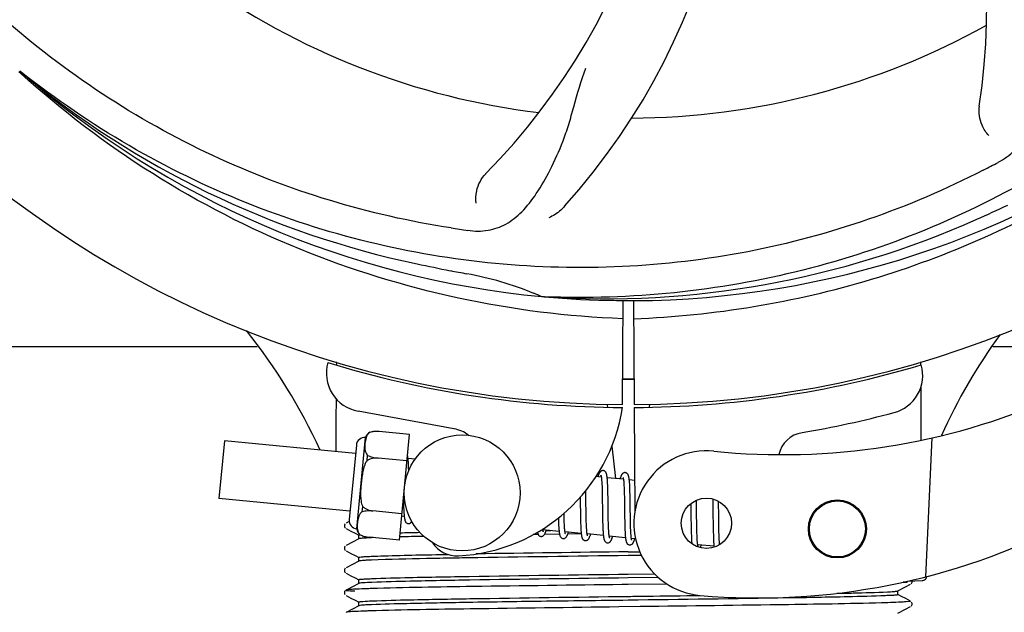
# Model space of a CAD drawing. Units: millimetres. Extents: x 18687 to 23553, y 1675 to 8407.
# Drawn here: x 21106 to 21208, y 3920 to 3981 of the extents above; entities that cross this region are included whole.
import ezdxf

# ---------------------------------------------------------------- set-up
doc = ezdxf.new("R2010")
doc.units = ezdxf.units.MM
doc.layers.add('COTAS', color=7, linetype='Continuous')
doc.styles.add('ARIAL', font='arial.ttf')
doc.dimstyles.new('Diseño_PlanosFabricacion', dxfattribs={"dimtxt": 40, "dimasz": 45, "dimexe": 10, "dimexo": 10, "dimgap": 10, "dimtad": 1, "dimtih": 1, "dimtoh": 1, "dimdec": 0, "dimzin": 1, "dimdsep": 46, "dimtxsty": 'ARIAL', "dimcen": 15, "dimadec": 0, "dimazin": 0, "dimtp": 0.05, "dimtm": 0.05, "dimtfac": 1, "dimtdec": 0, "dimtofl": 0, "dimtmove": 0, "dimatfit": 3, "dimfxl": 0, "dimtolj": 1, "dimarcsym": 0})

# ---------------------------------------------------------------- blocks, each defined once
blk = doc.blocks.new('*D4')
at = {"layer": 'COTAS', "color": 0, "lineweight": -2}
for p, q in [((21070.78, 4712.67), (22176.23, 4712.67)), ((22166.23, 4667.67), (22166.23, 4306.97)), ((22166.23, 3912.97), (22166.23, 4246.13)), ((19373.23, 3867.97), (22176.23, 3867.97))]:
    blk.add_line(p, q, dxfattribs=at)
at = {"layer": 'COTAS', "color": 0}
for points in [[(22158.73, 4667.67), (22173.73, 4667.67), (22166.23, 4712.67)], [(22158.73, 3912.97), (22173.73, 3912.97), (22166.23, 3867.97)]]:
    blk.add_solid(points, dxfattribs=at)
at = {"layer": 'Defpoints', "color": 0}
for p in [(21060.78, 4712.67), (19363.23, 3867.97), (22166.23, 3867.97)]:
    blk.add_point(p, dxfattribs=at)
at = {"layer": 'COTAS', "color": 0, "insert": (22166.23, 4276.55), "char_height": 40, "attachment_point": 5, "style": 'ARIAL'}
blk.add_mtext('\\A1;845 mm', dxfattribs=at)
blk = doc.blocks.new('*D5')
at = {"layer": 'COTAS', "color": 0, "lineweight": -2}
for p, q in [((21929.28, 4254.18), (21929.28, 3725.79)), ((19034.28, 3903.18), (19034.28, 3725.79)), ((19079.28, 3735.79), (21884.28, 3735.79))]:
    blk.add_line(p, q, dxfattribs=at)
at = {"layer": 'COTAS', "color": 0}
for points in [[(19079.28, 3743.29), (19079.28, 3728.29), (19034.28, 3735.79)], [(21884.28, 3743.29), (21884.28, 3728.29), (21929.28, 3735.79)]]:
    blk.add_solid(points, dxfattribs=at)
at = {"layer": 'Defpoints', "color": 0}
for p in [(21929.28, 4264.18), (19034.28, 3913.18), (21929.28, 3735.79)]:
    blk.add_point(p, dxfattribs=at)
at = {"layer": 'COTAS', "color": 0, "insert": (20481.78, 3766.21), "char_height": 40, "attachment_point": 5, "style": 'ARIAL'}
blk.add_mtext('\\A1;2895 mm', dxfattribs=at)

msp = doc.modelspace()

# ---------------------------------------------------------------- linework, layer by layer
for p, q in [((21106.42, 3975.35), (21106.22, 3975.53)), ((21106.5, 3975.45), (21106.31, 3975.59)), ((21160.59, 3952.23), (21160.35, 3952.24)), ((21168.72, 3951.85), (21168.66, 3941.07)), ((21169.83, 3951.84), (21169.89, 3941.07)), ((20985.38, 3947.07), (21130.89, 3947.07)), ((21207.01, 3947.07), (21230.23, 3947.07)), ((21139.07, 3945.41), (21139.07, 3945.49)), ((21199.51, 3945.5), (21199.52, 3945.18)), ((21199.53, 3942.84), (21199.55, 3937.38)), ((21167.07, 3941.11), (21167.11, 3940.8)), ((21169.89, 3940.77), (21169.95, 3929.94)), ((21171.48, 3941.11), (21171.44, 3940.8)), ((21151.24, 3938.57), (21141.32, 3940.38)), ((21141.18, 3928.21), (21142.09, 3937.67)), ((21142.54, 3938.2), (21142.54, 3938.21)), ((21142.54, 3938.2), (21142.54, 3938.2)), ((21146.64, 3937.98), (21143.51, 3938.28)), ((21145.59, 3927.04), (21146.64, 3937.98)), ((21200.67, 3937.62), (21200.04, 3923.24)), ((21127.49, 3937.32), (21126.92, 3931.34)), ((21141.05, 3936.01), (21127.49, 3937.32)), ((21141.14, 3936.88), (21140.39, 3929.17)), ((21167.57, 3936.78), (21167.95, 3933.42)), ((21142.26, 3935.29), (21142.31, 3935.82)), ((21143.39, 3935.52), (21143.39, 3935.54)), ((21146.38, 3935.25), (21143.39, 3935.53)), ((21147.2, 3935.42), (21146.49, 3935.49)), ((21146.54, 3934.64), (21146.54, 3934.82)), ((21146.55, 3934.45), (21146.54, 3934.64)), ((21146.56, 3934.26), (21146.55, 3934.45)), ((21166.48, 3933.56), (21165.92, 3933.62)), ((21168.77, 3933.34), (21167.09, 3933.5)), ((21166.54, 3932.94), (21166.55, 3932.79)), ((21166.55, 3932.79), (21166.56, 3932.64)), ((21166.56, 3932.64), (21166.56, 3932.47)), ((21166.56, 3932.47), (21166.57, 3932.29)), ((21167.15, 3932.75), (21167.14, 3932.91)), ((21167.15, 3932.57), (21167.15, 3932.75)), ((21167.16, 3932.38), (21167.15, 3932.57)), ((21168.83, 3932.79), (21168.83, 3932.66)), ((21168.83, 3932.66), (21168.84, 3932.52)), ((21168.84, 3932.52), (21168.85, 3932.37)), ((21169.94, 3933.23), (21169.38, 3933.28)), ((21169.43, 3932.57), (21169.42, 3932.73)), ((21169.44, 3932.4), (21169.43, 3932.57)), ((21169.45, 3932.22), (21169.44, 3932.4)), ((21146.01, 3931.38), (21146.01, 3931.2)), ((21164.3, 3931.49), (21164.31, 3930.95)), ((21164.89, 3931.87), (21164.88, 3932.17)), ((21164.9, 3931.25), (21164.89, 3931.87)), ((21166.57, 3932.29), (21166.57, 3932.1)), ((21166.57, 3932.1), (21166.58, 3931.8)), ((21166.58, 3931.8), (21166.59, 3931.47)), ((21166.59, 3931.47), (21166.59, 3931.01)), ((21167.17, 3932.18), (21167.16, 3932.38)), ((21167.17, 3931.87), (21167.17, 3932.18)), ((21167.18, 3931.42), (21167.17, 3931.87)), ((21167.19, 3930.35), (21167.18, 3931.42)), ((21168.85, 3932.37), (21168.85, 3932.22)), ((21168.85, 3932.22), (21168.86, 3932.05)), ((21168.86, 3932.05), (21168.86, 3931.79)), ((21168.86, 3931.79), (21168.87, 3931.51)), ((21168.87, 3931.51), (21168.88, 3931.21)), ((21169.45, 3932.03), (21169.45, 3932.22)), ((21169.46, 3931.73), (21169.45, 3932.03)), ((21169.47, 3931.4), (21169.46, 3931.73)), ((21169.48, 3930.82), (21169.47, 3931.4)), ((21140.48, 3930.04), (21126.92, 3931.34)), ((21141.75, 3929.99), (21141.8, 3930.52)), ((21146.01, 3931.2), (21146.02, 3930.84)), ((21146.02, 3930.84), (21146.03, 3930.61)), ((21146.03, 3930.61), (21146.03, 3930.4)), ((21146.03, 3930.4), (21146.04, 3930.2)), ((21168.88, 3931.21), (21168.88, 3930.79)), ((21168.88, 3930.79), (21168.9, 3929.41)), ((21175.74, 3930.81), (21175.75, 3930.46)), ((21175.75, 3930.46), (21175.75, 3929.99)), ((21176.33, 3930.89), (21176.33, 3931.17)), ((21176.34, 3930.46), (21176.33, 3930.89)), ((21176.35, 3929.47), (21176.34, 3930.46)), ((21178.01, 3931.3), (21178.02, 3931.13)), ((21178.02, 3931.13), (21178.02, 3930.94)), ((21178.02, 3930.94), (21178.03, 3930.63)), ((21178.03, 3930.63), (21178.03, 3930.3)), ((21178.62, 3930.91), (21178.61, 3931.06)), ((21178.62, 3930.56), (21178.62, 3930.91)), ((21178.63, 3929.93), (21178.62, 3930.56)), ((21142.86, 3930.05), (21142.86, 3930.07)), ((21145.85, 3929.77), (21142.86, 3930.06)), ((21146.09, 3929.5), (21145.83, 3929.52)), ((21162.63, 3929.7), (21162.63, 3929.84)), ((21162.64, 3929.4), (21162.63, 3929.7)), ((21162.64, 3929.2), (21162.64, 3929.4)), ((21164.32, 3929.93), (21164.33, 3929.49)), ((21164.33, 3929.49), (21164.33, 3929.17)), ((21164.91, 3929.76), (21164.91, 3930.18)), ((21164.92, 3929.46), (21164.91, 3929.76)), ((21164.93, 3929.18), (21164.92, 3929.46)), ((21166.61, 3929.75), (21166.62, 3929.25)), ((21167.2, 3929.76), (21167.19, 3930.35)), ((21167.21, 3929.41), (21167.2, 3929.76)), ((21167.21, 3929.09), (21167.21, 3929.41)), ((21168.9, 3929.41), (21168.91, 3928.96)), ((21169.5, 3929.22), (21169.49, 3929.57)), ((21175.76, 3929.36), (21175.77, 3928.58)), ((21176.36, 3928.94), (21176.35, 3929.47)), ((21178.03, 3930.3), (21178.04, 3929.83)), ((21178.04, 3929.83), (21178.06, 3928.52)), ((21139.98, 3928.74), (21139.94, 3928.68)), ((21140.4, 3928.98), (21140.07, 3928.81)), ((21162.05, 3929.06), (21162.06, 3928.88)), ((21162.06, 3928.88), (21162.07, 3928.7)), ((21162.07, 3928.7), (21162.07, 3928.54)), ((21162.65, 3929.02), (21162.64, 3929.2)), ((21162.65, 3928.85), (21162.65, 3929.02)), ((21162.66, 3928.7), (21162.65, 3928.85)), ((21162.67, 3928.55), (21162.66, 3928.7)), ((21164.33, 3929.17), (21164.34, 3928.96)), ((21164.34, 3928.96), (21164.34, 3928.76)), ((21164.34, 3928.76), (21164.35, 3928.57)), ((21164.35, 3928.57), (21164.36, 3928.39)), ((21164.93, 3928.91), (21164.93, 3929.18)), ((21164.94, 3928.75), (21164.93, 3928.91)), ((21164.95, 3928.59), (21164.94, 3928.75)), ((21164.95, 3928.44), (21164.95, 3928.59)), ((21164.96, 3928.3), (21164.95, 3928.44)), ((21166.62, 3929.25), (21166.62, 3928.9)), ((21166.62, 3928.9), (21166.63, 3928.67)), ((21166.63, 3928.67), (21166.64, 3928.45)), ((21166.64, 3928.45), (21166.65, 3928.25)), ((21167.22, 3928.88), (21167.21, 3929.09)), ((21167.22, 3928.68), (21167.22, 3928.88)), ((21167.23, 3928.49), (21167.22, 3928.68)), ((21167.24, 3928.32), (21167.23, 3928.49)), ((21168.91, 3928.96), (21168.91, 3928.64)), ((21168.91, 3928.64), (21168.92, 3928.44)), ((21168.92, 3928.44), (21168.93, 3928.24)), ((21169.5, 3928.88), (21169.5, 3929.22)), ((21169.51, 3928.67), (21169.5, 3928.88)), ((21169.51, 3928.47), (21169.51, 3928.67)), ((21169.52, 3928.29), (21169.51, 3928.47)), ((21175.77, 3928.58), (21175.78, 3928.2)), ((21176.36, 3928.54), (21176.36, 3928.94)), ((21176.37, 3928.26), (21176.36, 3928.54)), ((21178.06, 3928.52), (21178.06, 3928.12)), ((21178.65, 3928.48), (21178.64, 3928.94)), ((21178.66, 3928.15), (21178.65, 3928.48)), ((21140.07, 3928.24), (21140.58, 3927.98)), ((21140.58, 3927.98), (21141.01, 3927.75)), ((21141.01, 3927.75), (21141.38, 3927.56)), ((21141.38, 3927.17), (21141.38, 3927.57)), ((21141.5, 3927.6), (21141.5, 3927.6)), ((21141.52, 3927.59), (21141.52, 3927.6)), ((21141.52, 3927.6), (21141.52, 3927.6)), ((21145.59, 3927.04), (21142.46, 3927.34)), ((21159.66, 3927.62), (21159.44, 3927.62)), ((21159.96, 3927.63), (21159.66, 3927.62)), ((21162.12, 3927.95), (21160.44, 3928.12)), ((21162.16, 3927.66), (21160.6, 3927.64)), ((21160.77, 3928.03), (21161.25, 3928.04)), ((21164.41, 3927.73), (21162.73, 3927.9)), ((21164.41, 3927.69), (21163.01, 3927.67)), ((21166.7, 3927.51), (21165.02, 3927.68)), ((21167.24, 3928.16), (21167.24, 3928.32)), ((21167.25, 3928.08), (21167.24, 3928.16)), ((21168.99, 3927.29), (21167.31, 3927.45)), ((21168.93, 3928.24), (21168.93, 3928.06)), ((21168.93, 3928.06), (21168.94, 3927.89)), ((21169.53, 3928.11), (21169.52, 3928.29)), ((21169.53, 3927.95), (21169.53, 3928.11)), ((21169.54, 3927.88), (21169.53, 3927.95)), ((21175.78, 3928.2), (21175.78, 3927.96)), ((21175.78, 3927.96), (21175.79, 3927.73)), ((21175.79, 3927.73), (21175.8, 3927.51)), ((21175.8, 3927.51), (21175.81, 3927.31)), ((21176.38, 3927.99), (21176.37, 3928.26)), ((21176.38, 3927.74), (21176.38, 3927.99)), ((21176.39, 3927.58), (21176.38, 3927.74)), ((21176.39, 3927.43), (21176.39, 3927.58)), ((21176.4, 3927.29), (21176.39, 3927.43)), ((21178.06, 3928.12), (21178.07, 3927.85)), ((21178.07, 3927.85), (21178.08, 3927.61)), ((21178.08, 3927.61), (21178.08, 3927.38)), ((21178.08, 3927.38), (21178.09, 3927.17)), ((21178.66, 3927.85), (21178.66, 3928.15)), ((21178.67, 3927.66), (21178.66, 3927.85)), ((21178.67, 3927.48), (21178.67, 3927.66)), ((21178.68, 3927.31), (21178.67, 3927.48)), ((21178.69, 3927.15), (21178.68, 3927.31)), ((21139.98, 3926.43), (21139.94, 3926.37)), ((21141.38, 3927.18), (21140.07, 3926.5)), ((21170.04, 3927.19), (21169.6, 3927.23)), ((21176.41, 3927.16), (21176.4, 3927.29)), ((21178.15, 3926.41), (21176.46, 3926.57)), ((21178.69, 3927), (21178.69, 3927.15)), ((21140.07, 3925.93), (21140.58, 3925.67)), ((21140.58, 3925.67), (21141.01, 3925.44)), ((21141.01, 3925.44), (21141.38, 3925.25)), ((21169.28, 3925.84), (21170.47, 3925.85)), ((21170.65, 3925.46), (21169.28, 3925.44)), ((21141.38, 3924.87), (21140.07, 3924.19)), ((21141.38, 3924.87), (21141.38, 3925.26)), ((21139.99, 3924.13), (21139.94, 3924.07)), ((21140.07, 3923.62), (21140.58, 3923.36)), ((21140.58, 3923.36), (21141.01, 3923.13)), ((21169.28, 3923.53), (21171.99, 3923.56)), ((21141.38, 3922.57), (21140.07, 3921.88)), ((21141.01, 3923.13), (21141.38, 3922.94)), ((21141.38, 3922.56), (21141.38, 3922.95)), ((21169.26, 3922.45), (21168.64, 3922.44)), ((21173.27, 3922.5), (21169.26, 3922.45)), ((21172.39, 3923.17), (21169.28, 3923.13)), ((21198.12, 3922.71), (21197.71, 3922.69)), ((21197.71, 3922.69), (21198.12, 3922.71)), ((21197.97, 3922.2), (21198.48, 3922.47)), ((21198.12, 3922.71), (21198.12, 3922.78)), ((21198.19, 3922.8), (21199.7, 3922.86)), ((21198.54, 3922.51), (21198.58, 3922.56)), ((21198.58, 3922.56), (21198.63, 3922.62)), ((21139.97, 3921.79), (21139.93, 3921.73)), ((21139.93, 3921.47), (21139.97, 3921.4)), ((21140.01, 3921.84), (21139.97, 3921.79)), ((21140.07, 3921.31), (21140.58, 3921.05)), ((21197.17, 3921.79), (21197.97, 3922.2)), ((21197.55, 3921.21), (21197.17, 3921.41)), ((21197.18, 3921.4), (21197.18, 3921.79)), ((21197.98, 3920.99), (21197.55, 3921.21)), ((21141.38, 3920.26), (21140.07, 3919.57)), ((21140.58, 3921.05), (21141.01, 3920.83)), ((21141.01, 3920.83), (21141.38, 3920.63)), ((21141.38, 3920.25), (21141.38, 3920.64)), ((21198.48, 3920.73), (21197.98, 3920.99)), ((21198.54, 3920.2), (21198.58, 3920.25)), ((21198.63, 3920.57), (21198.58, 3920.64)), ((21198.58, 3920.25), (21198.63, 3920.31)), ((21170.5, 3920.16), (21168.31, 3920.13)), ((21197.17, 3919.48), (21197.97, 3919.89)), ((21197.97, 3919.89), (21198.48, 3920.16))]:
    msp.add_line(p, q)
for points in [[(21146.49, 3935.45), (21146.48, 3935.51), (21146.48, 3935.56), (21146.47, 3935.61), (21146.46, 3935.66), (21146.46, 3935.71), (21146.45, 3935.75), (21146.44, 3935.79), (21146.43, 3935.81)], [(21146.54, 3934.82), (21146.53, 3934.9), (21146.53, 3934.98), (21146.52, 3935.06), (21146.52, 3935.13), (21146.51, 3935.2), (21146.51, 3935.27), (21146.5, 3935.33), (21146.5, 3935.4), (21146.49, 3935.45)], [(21166.68, 3934.25), (21166.66, 3934.25), (21166.61, 3934.25), (21166.55, 3934.23), (21166.5, 3934.22), (21166.46, 3934.19), (21166.42, 3934.16), (21166.39, 3934.13), (21166.36, 3934.11), (21166.34, 3934.08), (21166.32, 3934.05), (21166.3, 3934.01), (21166.28, 3933.98), (21166.26, 3933.95), (21166.24, 3933.91), (21166.23, 3933.87), (21166.21, 3933.82), (21166.19, 3933.78), (21166.17, 3933.73), (21166.15, 3933.68), (21166.14, 3933.62), (21166.13, 3933.6)], [(21166.44, 3933.75), (21166.44, 3933.75), (21166.44, 3933.76), (21166.44, 3933.76), (21166.44, 3933.75), (21166.45, 3933.74), (21166.45, 3933.73), (21166.45, 3933.71), (21166.46, 3933.69), (21166.47, 3933.67), (21166.47, 3933.64), (21166.48, 3933.61), (21166.48, 3933.58)], [(21166.48, 3933.58), (21166.49, 3933.54), (21166.49, 3933.5), (21166.5, 3933.46), (21166.5, 3933.41), (21166.51, 3933.36), (21166.51, 3933.31), (21166.52, 3933.26), (21166.52, 3933.2), (21166.53, 3933.14), (21166.53, 3933.08), (21166.54, 3933.01), (21166.54, 3932.94)], [(21167.1, 3933.47), (21167.09, 3933.52), (21167.08, 3933.58), (21167.08, 3933.63), (21167.07, 3933.68), (21167.06, 3933.72), (21167.05, 3933.76), (21167.04, 3933.8), (21167.04, 3933.84), (21167.03, 3933.88), (21167.02, 3933.91), (21167.01, 3933.95), (21166.99, 3933.98), (21166.98, 3934.01), (21166.96, 3934.04), (21166.94, 3934.08), (21166.92, 3934.11), (21166.89, 3934.14), (21166.85, 3934.18), (21166.81, 3934.21), (21166.76, 3934.23), (21166.7, 3934.24), (21166.68, 3934.25)], [(21167.14, 3932.91), (21167.13, 3932.99), (21167.13, 3933.07), (21167.12, 3933.14), (21167.12, 3933.21), (21167.11, 3933.28), (21167.11, 3933.35), (21167.1, 3933.41), (21167.1, 3933.47)], [(21168.97, 3934.03), (21168.95, 3934.03), (21168.9, 3934.03), (21168.85, 3934.02), (21168.8, 3934), (21168.76, 3933.98), (21168.72, 3933.95), (21168.69, 3933.93), (21168.66, 3933.9), (21168.64, 3933.87), (21168.62, 3933.85), (21168.6, 3933.82), (21168.58, 3933.79), (21168.57, 3933.76), (21168.55, 3933.73), (21168.53, 3933.69), (21168.52, 3933.65), (21168.5, 3933.61), (21168.49, 3933.57), (21168.47, 3933.53), (21168.45, 3933.48), (21168.43, 3933.43), (21168.42, 3933.38)], [(21168.73, 3933.53), (21168.73, 3933.54), (21168.73, 3933.54), (21168.73, 3933.53), (21168.73, 3933.53), (21168.74, 3933.52), (21168.74, 3933.5), (21168.75, 3933.49), (21168.75, 3933.47), (21168.75, 3933.45), (21168.76, 3933.42), (21168.76, 3933.39), (21168.77, 3933.36)], [(21169.38, 3933.26), (21169.38, 3933.32), (21169.37, 3933.37), (21169.36, 3933.42), (21169.36, 3933.46), (21169.35, 3933.51), (21169.34, 3933.55), (21169.33, 3933.59), (21169.32, 3933.63), (21169.31, 3933.66), (21169.3, 3933.7), (21169.29, 3933.73), (21169.28, 3933.76), (21169.27, 3933.79), (21169.25, 3933.83), (21169.23, 3933.86), (21169.21, 3933.89), (21169.18, 3933.92), (21169.14, 3933.96), (21169.09, 3933.99), (21169.04, 3934.01), (21168.99, 3934.02), (21168.97, 3934.03)], [(21168.77, 3933.36), (21168.78, 3933.33), (21168.78, 3933.29), (21168.79, 3933.26), (21168.79, 3933.21), (21168.8, 3933.17), (21168.8, 3933.12), (21168.8, 3933.07), (21168.81, 3933.02), (21168.81, 3932.97), (21168.82, 3932.91), (21168.82, 3932.85), (21168.83, 3932.79)], [(21169.42, 3932.73), (21169.42, 3932.81), (21169.42, 3932.88), (21169.41, 3932.95), (21169.41, 3933.02), (21169.4, 3933.08), (21169.4, 3933.14), (21169.39, 3933.2), (21169.38, 3933.26)], [(21164.31, 3930.95), (21164.31, 3930.73), (21164.32, 3929.93)], [(21164.91, 3930.18), (21164.9, 3930.76), (21164.9, 3931.25)], [(21166.59, 3931.01), (21166.6, 3930.51), (21166.61, 3929.75)], [(21169.49, 3929.57), (21169.48, 3930.2), (21169.48, 3930.32), (21169.48, 3930.82)], [(21146.04, 3930.2), (21146.05, 3930.11), (21146.05, 3930.02), (21146.06, 3929.93), (21146.06, 3929.85), (21146.07, 3929.77), (21146.07, 3929.7), (21146.08, 3929.63), (21146.09, 3929.57), (21146.09, 3929.5)], [(21146.09, 3929.5), (21146.1, 3929.45), (21146.11, 3929.39), (21146.11, 3929.34), (21146.12, 3929.29), (21146.13, 3929.25), (21146.14, 3929.2), (21146.15, 3929.16), (21146.16, 3929.12), (21146.17, 3929.09), (21146.18, 3929.05), (21146.19, 3929.02), (21146.21, 3928.98), (21146.22, 3928.95), (21146.24, 3928.92), (21146.27, 3928.88), (21146.3, 3928.85), (21146.34, 3928.82), (21146.39, 3928.79), (21146.44, 3928.77), (21146.49, 3928.76), (21146.51, 3928.75)], [(21175.75, 3929.99), (21175.76, 3929.62), (21175.76, 3929.36)], [(21178.64, 3928.94), (21178.64, 3929.43), (21178.63, 3929.93)], [(21139.94, 3928.68), (21139.91, 3928.6), (21139.9, 3928.51), (21139.91, 3928.42), (21139.95, 3928.35), (21140, 3928.29)], [(21146.51, 3928.75), (21146.53, 3928.75), (21146.58, 3928.76), (21146.63, 3928.77), (21146.68, 3928.78), (21146.72, 3928.81), (21146.76, 3928.83), (21146.79, 3928.86), (21146.82, 3928.89), (21146.85, 3928.92), (21146.87, 3928.95), (21146.88, 3928.97)], [(21162.04, 3929.34), (21162.05, 3929.25), (21162.05, 3929.06)], [(21162.07, 3928.54), (21162.08, 3928.47), (21162.08, 3928.39), (21162.09, 3928.32), (21162.09, 3928.25), (21162.1, 3928.19), (21162.1, 3928.12), (21162.11, 3928.06), (21162.11, 3928)], [(21162.73, 3927.9), (21162.72, 3927.93), (21162.72, 3927.97), (21162.71, 3928.02), (21162.71, 3928.06), (21162.7, 3928.11), (21162.7, 3928.17), (21162.69, 3928.22), (21162.69, 3928.28), (21162.68, 3928.34), (21162.68, 3928.41), (21162.67, 3928.48), (21162.67, 3928.55)], [(21164.36, 3928.39), (21164.36, 3928.31), (21164.37, 3928.23), (21164.37, 3928.15), (21164.38, 3928.07), (21164.38, 3928), (21164.39, 3927.93), (21164.4, 3927.86), (21164.4, 3927.8), (21164.41, 3927.74)], [(21159.88, 3927.86), (21159.89, 3927.83), (21159.9, 3927.79), (21159.91, 3927.76), (21159.92, 3927.73), (21159.93, 3927.69), (21159.94, 3927.66), (21159.96, 3927.63), (21159.98, 3927.6), (21160, 3927.57), (21160.03, 3927.53), (21160.07, 3927.5), (21160.12, 3927.47), (21160.17, 3927.45), (21160.22, 3927.43), (21160.24, 3927.43)], [(21160.24, 3927.43), (21160.27, 3927.43), (21160.33, 3927.43), (21160.38, 3927.45), (21160.43, 3927.47), (21160.48, 3927.5), (21160.51, 3927.52), (21160.54, 3927.55), (21160.57, 3927.58), (21160.59, 3927.61), (21160.61, 3927.64), (21160.63, 3927.67), (21160.64, 3927.7), (21160.66, 3927.73), (21160.68, 3927.76), (21160.69, 3927.8), (21160.71, 3927.84), (21160.72, 3927.88), (21160.74, 3927.92), (21160.76, 3927.97), (21160.77, 3928.02), (21160.79, 3928.07), (21160.79, 3928.08)], [(21160.44, 3928.09), (21160.44, 3928.13), (21160.43, 3928.17), (21160.43, 3928.2)], [(21160.48, 3927.93), (21160.48, 3927.93), (21160.48, 3927.92), (21160.48, 3927.92), (21160.48, 3927.93), (21160.48, 3927.93), (21160.47, 3927.95), (21160.47, 3927.96), (21160.46, 3927.98), (21160.46, 3928.01), (21160.45, 3928.03), (21160.45, 3928.06), (21160.44, 3928.09)], [(21162.11, 3928), (21162.12, 3927.95), (21162.13, 3927.9), (21162.13, 3927.85), (21162.14, 3927.8), (21162.15, 3927.75), (21162.15, 3927.71), (21162.16, 3927.67), (21162.17, 3927.63), (21162.18, 3927.6), (21162.19, 3927.56), (21162.2, 3927.53), (21162.21, 3927.5), (21162.22, 3927.47), (21162.24, 3927.44), (21162.25, 3927.4), (21162.27, 3927.37), (21162.3, 3927.34), (21162.33, 3927.31), (21162.37, 3927.28), (21162.41, 3927.25), (21162.46, 3927.23), (21162.52, 3927.21), (21162.53, 3927.21)], [(21162.53, 3927.21), (21162.56, 3927.21), (21162.62, 3927.21), (21162.67, 3927.23), (21162.72, 3927.25), (21162.77, 3927.28), (21162.8, 3927.3), (21162.83, 3927.33), (21162.86, 3927.36), (21162.88, 3927.39), (21162.9, 3927.42), (21162.92, 3927.45), (21162.93, 3927.48), (21162.95, 3927.51), (21162.97, 3927.55), (21162.98, 3927.58), (21163, 3927.62), (21163.02, 3927.67), (21163.03, 3927.71), (21163.05, 3927.76), (21163.07, 3927.81), (21163.08, 3927.86)], [(21162.77, 3927.7), (21162.77, 3927.7), (21162.77, 3927.71), (21162.76, 3927.72), (21162.76, 3927.74), (21162.75, 3927.76), (21162.75, 3927.78), (21162.74, 3927.8), (21162.74, 3927.83), (21162.73, 3927.86), (21162.73, 3927.9)], [(21164.41, 3927.74), (21164.41, 3927.68), (21164.42, 3927.63), (21164.43, 3927.58), (21164.44, 3927.53), (21164.45, 3927.48), (21164.45, 3927.44), (21164.46, 3927.4), (21164.47, 3927.36), (21164.48, 3927.32), (21164.49, 3927.29), (21164.51, 3927.26), (21164.52, 3927.22), (21164.54, 3927.19), (21164.56, 3927.16), (21164.58, 3927.12), (21164.61, 3927.09), (21164.65, 3927.06), (21164.7, 3927.03), (21164.75, 3927.01), (21164.8, 3926.99), (21164.82, 3926.99)], [(21164.82, 3926.99), (21164.85, 3926.99), (21164.9, 3926.99), (21164.96, 3927.01), (21165.01, 3927.03), (21165.05, 3927.05), (21165.09, 3927.08), (21165.12, 3927.11), (21165.14, 3927.13), (21165.16, 3927.16), (21165.18, 3927.19), (21165.2, 3927.22), (21165.22, 3927.25), (21165.24, 3927.28), (21165.25, 3927.31), (21165.27, 3927.35), (21165.28, 3927.39), (21165.3, 3927.43), (21165.31, 3927.47), (21165.33, 3927.51), (21165.35, 3927.56), (21165.36, 3927.61), (21165.37, 3927.64)], [(21165.02, 3927.65), (21165.02, 3927.68), (21165.01, 3927.72), (21165, 3927.76), (21165, 3927.8), (21164.99, 3927.85), (21164.99, 3927.89), (21164.98, 3927.95), (21164.98, 3928), (21164.98, 3928.05), (21164.97, 3928.11), (21164.97, 3928.17), (21164.96, 3928.24), (21164.96, 3928.3)], [(21165.06, 3927.49), (21165.06, 3927.48), (21165.06, 3927.48), (21165.06, 3927.48), (21165.06, 3927.49), (21165.06, 3927.49), (21165.05, 3927.51), (21165.05, 3927.52), (21165.04, 3927.54), (21165.04, 3927.56), (21165.03, 3927.59), (21165.03, 3927.62), (21165.02, 3927.65)], [(21166.65, 3928.25), (21166.65, 3928.15), (21166.65, 3928.06), (21166.66, 3927.97), (21166.67, 3927.88), (21166.67, 3927.8), (21166.68, 3927.72), (21166.68, 3927.65), (21166.69, 3927.58)], [(21166.69, 3927.58), (21166.7, 3927.51), (21166.71, 3927.45), (21166.71, 3927.39), (21166.72, 3927.33), (21166.73, 3927.28), (21166.74, 3927.23), (21166.75, 3927.19), (21166.76, 3927.15), (21166.77, 3927.11), (21166.78, 3927.07), (21166.8, 3927.03), (21166.81, 3927), (21166.83, 3926.96), (21166.85, 3926.93), (21166.88, 3926.89), (21166.91, 3926.86), (21166.95, 3926.83), (21167, 3926.8), (21167.05, 3926.78), (21167.1, 3926.77), (21167.11, 3926.77)], [(21167.11, 3926.77), (21167.13, 3926.77), (21167.19, 3926.77), (21167.24, 3926.78), (21167.29, 3926.8), (21167.33, 3926.83), (21167.37, 3926.85), (21167.4, 3926.88), (21167.43, 3926.91), (21167.45, 3926.94), (21167.47, 3926.97), (21167.49, 3927), (21167.51, 3927.03), (21167.52, 3927.06), (21167.54, 3927.09), (21167.56, 3927.13), (21167.57, 3927.17), (21167.59, 3927.21), (21167.61, 3927.26), (21167.62, 3927.3), (21167.64, 3927.35), (21167.66, 3927.4), (21167.66, 3927.42)], [(21167.31, 3927.42), (21167.31, 3927.46), (21167.3, 3927.5), (21167.29, 3927.54), (21167.29, 3927.59), (21167.28, 3927.64), (21167.28, 3927.69), (21167.27, 3927.75), (21167.27, 3927.81), (21167.26, 3927.87), (21167.26, 3927.94), (21167.25, 3928.01), (21167.25, 3928.08)], [(21167.35, 3927.26), (21167.35, 3927.27), (21167.34, 3927.27), (21167.34, 3927.29), (21167.33, 3927.31), (21167.33, 3927.33), (21167.32, 3927.36), (21167.32, 3927.39), (21167.31, 3927.42)], [(21168.94, 3927.89), (21168.95, 3927.8), (21168.95, 3927.73), (21168.96, 3927.65), (21168.96, 3927.58), (21168.97, 3927.51), (21168.97, 3927.45), (21168.98, 3927.39), (21168.98, 3927.33)], [(21168.98, 3927.33), (21168.99, 3927.27), (21169, 3927.22), (21169, 3927.17), (21169.01, 3927.13), (21169.02, 3927.08), (21169.02, 3927.04), (21169.03, 3927), (21169.04, 3926.96), (21169.05, 3926.93), (21169.06, 3926.89), (21169.07, 3926.86), (21169.08, 3926.83), (21169.09, 3926.8), (21169.11, 3926.77), (21169.12, 3926.74), (21169.15, 3926.7), (21169.17, 3926.67), (21169.2, 3926.64), (21169.24, 3926.61), (21169.29, 3926.58), (21169.34, 3926.56), (21169.39, 3926.55), (21169.4, 3926.55)], [(21169.6, 3927.2), (21169.59, 3927.24), (21169.59, 3927.28), (21169.58, 3927.33), (21169.58, 3927.38), (21169.57, 3927.43), (21169.57, 3927.48), (21169.56, 3927.54), (21169.56, 3927.6), (21169.55, 3927.66), (21169.55, 3927.73), (21169.54, 3927.8), (21169.54, 3927.88)], [(21175.81, 3927.31), (21175.81, 3927.22), (21175.81, 3927.13), (21175.82, 3927.04), (21175.83, 3926.96), (21175.83, 3926.88), (21175.84, 3926.81), (21175.84, 3926.74), (21175.85, 3926.68), (21175.85, 3926.68)], [(21139.94, 3926.37), (21139.91, 3926.29), (21139.9, 3926.2), (21139.91, 3926.12), (21139.95, 3926.04), (21140, 3925.98)], [(21169.4, 3926.55), (21169.43, 3926.55), (21169.48, 3926.55), (21169.54, 3926.56), (21169.59, 3926.59), (21169.63, 3926.61), (21169.67, 3926.64), (21169.7, 3926.67), (21169.73, 3926.7), (21169.75, 3926.73), (21169.77, 3926.76), (21169.79, 3926.79), (21169.8, 3926.82), (21169.82, 3926.86), (21169.84, 3926.9), (21169.86, 3926.94), (21169.87, 3926.98), (21169.89, 3927.02), (21169.91, 3927.07), (21169.93, 3927.12), (21169.94, 3927.18), (21169.95, 3927.2)], [(21169.64, 3927.04), (21169.64, 3927.04), (21169.63, 3927.05), (21169.63, 3927.07), (21169.62, 3927.09), (21169.62, 3927.11), (21169.61, 3927.14), (21169.61, 3927.17), (21169.6, 3927.2)], [(21176.46, 3926.57), (21176.46, 3926.61), (21176.45, 3926.64), (21176.45, 3926.68), (21176.44, 3926.73), (21176.44, 3926.77), (21176.43, 3926.82), (21176.43, 3926.87), (21176.42, 3926.92), (21176.42, 3926.98), (21176.42, 3927.04), (21176.41, 3927.1), (21176.41, 3927.16)], [(21176.5, 3926.38), (21176.51, 3926.38), (21176.51, 3926.38), (21176.51, 3926.38), (21176.51, 3926.38), (21176.5, 3926.39), (21176.5, 3926.4), (21176.49, 3926.42), (21176.49, 3926.44), (21176.48, 3926.46), (21176.48, 3926.48), (21176.47, 3926.51), (21176.47, 3926.54), (21176.46, 3926.57)], [(21176.72, 3926.27), (21176.73, 3926.3), (21176.75, 3926.34), (21176.77, 3926.38), (21176.78, 3926.43), (21176.8, 3926.48), (21176.82, 3926.53), (21176.82, 3926.54)], [(21178.09, 3927.17), (21178.1, 3927.07), (21178.1, 3926.98), (21178.11, 3926.89), (21178.11, 3926.81), (21178.12, 3926.73), (21178.12, 3926.65), (21178.13, 3926.58), (21178.13, 3926.51), (21178.14, 3926.45)], [(21178.14, 3926.45), (21178.15, 3926.39), (21178.16, 3926.33), (21178.16, 3926.32)], [(21178.73, 3926.58), (21178.72, 3926.62), (21178.72, 3926.68), (21178.71, 3926.74), (21178.71, 3926.8), (21178.7, 3926.86), (21178.7, 3926.93), (21178.69, 3927)], [(21139.94, 3924.07), (21139.91, 3923.99), (21139.9, 3923.9), (21139.91, 3923.81), (21139.95, 3923.73), (21140, 3923.68)], [(21198.63, 3922.62), (21198.65, 3922.7), (21198.65, 3922.79), (21198.65, 3922.82)], [(21139.93, 3921.73), (21139.9, 3921.64), (21139.9, 3921.55), (21139.93, 3921.47)], [(21198.63, 3920.31), (21198.65, 3920.39), (21198.65, 3920.48), (21198.63, 3920.57)]]:
    msp.add_lwpolyline(points)
for centre, radius in [((21152.09, 3931.93), 6), ((21177.36, 3928.79), 2.6), ((21190.91, 3928.2), 3), ((21190.91, 3928.2), 2.9)]:
    msp.add_circle(centre, radius)
for centre, radius, start, end in [((21169.28, 4047.07), 106, 90.3322, 269.6678), ((21169.28, 4047.07), 106, 270.3322, 89.6678), ((21144.56, 3981.3), 70, 354.0566, 53.2752), ((21137.36, 3982.2), 69, 351.4682, 48.0184), ((21110.62, 4008.39), 70, 318.0566, 17.2752), ((21105.33, 4013.35), 69, 315.4682, 12.0184), ((21169.28, 4047.07), 76.34, 234.2607, 263.0406), ((21169.28, 4047.07), 76.34, 270.2607, 299.0406), ((21166.94, 4048.19), 94.59, 230.28, 258.0932), ((21169.28, 4047.07), 95.24, 228.766, 264.6079), ((21134.83, 4102.79), 154.79, 297.3764, 298.0196), ((21169.28, 4047.07), 95.24, 264.766, 300.6079), ((21061.85, 4280.7), 351.1, 294.1224, 294.6945), ((21166.72, 4046.61), 94.59, 266.28, 294.0932), ((21174.16, 4112.4), 154.79, 261.3764, 262.0196), ((21219.69, 4299.22), 351.1, 258.1224, 258.6945), ((21169.28, 4047.07), 93.95, 258.6963, 259.7582), ((21146.43, 3920.61), 34.55, 67.7531, 79.7572), ((21146.81, 3921.61), 33.48, 66.1995, 67.7196), ((21083.14, 3911.46), 59.7, 24.6556, 38.6333), ((21256.13, 3913.24), 59.77, 144.0575, 155.6724), ((21142.04, 3944.32), 4, 164.074, 259.6678), ((21169.28, 4047.07), 106.3, 252.9959, 269.6678), ((21169.28, 4047.07), 106.3, 270.3322, 286.5705), ((21195.74, 3944.11), 4, 284.9771, 15.4924), ((21169.28, 4047.07), 103.32, 269.6663, 270.3337), ((21169.28, 4047.07), 103.35, 269.666, 270.334), ((21169.28, 4047.07), 103.35, 270, 270.334), ((21185.2, 4005.89), 70, 264.1914, 293.5863), ((21150.77, 3943.49), 18.1, 272.923, 351.3426), ((21169.3, 4042.94), 106.3, 279.7245, 284.9771), ((21150.62, 3935.13), 3.5, 52.3931, 79.6678), ((21142.01, 3936.8), 0.875, 84.5, 174.5), ((21143.1, 3937.3), 1.07, 121.5208, 159.7276), ((21143.26, 3935.12), 3.17, 92.2989, 93.5411), ((21143.26, 3935.09), 3.21, 91.7293, 92.3005), ((21143.27, 3935.04), 3.25, 89.8325, 91.7252), ((21143.27, 3935.01), 3.28, 89.6082, 89.834), ((21143.27, 3934.99), 3.31, 87.6598, 89.6062), ((21143.26, 3934.96), 3.33, 87.5185, 87.6617), ((21143.26, 3934.95), 3.34, 85.6916, 87.5179), ((21187.76, 3935.21), 3, 99.7245, 166.7027), ((21177.36, 3928.79), 7.5, 84.2132, 265.1066), ((21141.27, 3929.08), 0.875, 174.5, 264.5), ((21182.69, 3991.06), 70, 265.1066, 297.2134), ((21142.24, 3928.39), 1.07, 189.2724, 227.4792), ((21159.72, 3349.58), 577.97, 91.15127, 91.39951), ((21157.8, 3434.69), 493.23, 91.1722, 91.4123), ((21145.65, 3859.03), 68.33, 92.3157, 92.5027), ((21151.54, 3928.41), 3, 213.0403, 272.923), ((21258.48, -2985.98), 6912, 90.739482, 90.877232), ((21229.84, -964.15), 4890.36, 90.70961, 90.89435), ((21199.68, 3923.35), 0.49, 272.3558, 277.1189)]:
    msp.add_arc(centre, radius, start, end)
for start_param, end_param in [(1.458791, 1.459358), (1.467439, 1.480057)]:
    msp.add_ellipse((21169.28, 3896.81), major_axis=(0, 434.74), ratio=0.069927, start_param=start_param, end_param=end_param)
for points, knots in [([(21150.95, 3959.36), (21142.46, 3960.65), (21125.63, 3965.77), (21103.5, 3980.34), (21086.13, 4000.85), (21078.82, 4017.39), (21076.39, 4026.02)], [0, 0, 0, 0, 0.244703, 0.492965, 0.744714, 1, 1, 1, 1]), ([(21247.03, 4002.54), (21243.17, 3994.86), (21233.11, 3980.43), (21212.41, 3963.89), (21187.54, 3953.71), (21169.54, 3951.87), (21160.59, 3952.23)], [0, 0, 0, 0, 0.244703, 0.492965, 0.744714, 1, 1, 1, 1]), ([(21207.54, 3966.15), (21208.16, 3966.48), (21209.28, 3967.26), (21210.46, 3968.98), (21211.04, 3971.08), (21211.1, 3973.53), (21210.79, 3976.37), (21210.24, 3978.96), (21209.55, 3981.19), (21208.63, 3983.66), (21207.92, 3985.57), (21207.54, 3986.91)], [0, 0, 0, 0, 0.092716, 0.179117, 0.271424, 0.378103, 0.503836, 0.649603, 0.729702, 0.814686, 1, 1, 1, 1]), ([(21168.71, 3949.96), (21163, 3950.17), (21151.59, 3951.61), (21135.13, 3956.69), (21119.8, 3964.55), (21110.64, 3971.51), (21106.42, 3975.35)], [0, 0, 0, 0, 0.250002, 0.499994, 0.749995, 1, 1, 1, 1]), ([(21206, 3965.34), (21198.37, 3961.39), (21181.75, 3955.64), (21155.28, 3954.43), (21129.18, 3960.8), (21113.54, 3969.89), (21106.5, 3975.45)], [0, 0, 0, 0, 0.244703, 0.492965, 0.744714, 1, 1, 1, 1]), ([(21152.67, 3959.11), (21153.36, 3959.01), (21154.74, 3958.99), (21156.7, 3959.68), (21158.4, 3961.05), (21159.89, 3962.99), (21161.3, 3965.47), (21162.38, 3967.88), (21163.14, 3970.1), (21163.84, 3972.63), (21164.39, 3974.59), (21164.87, 3975.9)], [0, 0, 0, 0, 0.092727, 0.179138, 0.27145, 0.378129, 0.50386, 0.649625, 0.729722, 0.814701, 1, 1, 1, 1]), ([(21206.59, 3968.92), (21206.28, 3969.21), (21205.71, 3970.17), (21205.5, 3971.3), (21205.6, 3971.96)], [0, 0, 0, 0, 0.388616, 1, 1, 1, 1]), ([(21153.53, 3961.91), (21153.46, 3962.33), (21153.55, 3963.44), (21154.05, 3964.48), (21154.52, 3964.96)], [0, 0, 0, 0, 0.388617, 1, 1, 1, 1]), ([(21169.84, 3949.96), (21174, 3950.12), (21182.31, 3950.96), (21194.51, 3953.79), (21206.26, 3958.15), (21213.66, 3962.03), (21217.22, 3964.19)], [0, 0, 0, 0, 0.249996, 0.499996, 0.749997, 1, 1, 1, 1]), ([(21162.69, 3961.6), (21162.56, 3961.46), (21162.08, 3960.98), (21161.5, 3960.6), (21161.04, 3960.4)], [0, 0, 0, 0, 0.271837, 1, 1, 1, 1]), ([(21142.54, 3938.2), (21142.48, 3938.17), (21142.39, 3938.09), (21142.28, 3937.95), (21142.2, 3937.8), (21142.13, 3937.61), (21142.07, 3937.35), (21142.03, 3937.05), (21142.01, 3936.74), (21142.02, 3936.48), (21142.06, 3936.27), (21142.11, 3936.12), (21142.19, 3935.96), (21142.26, 3935.86), (21142.31, 3935.82)], [0, 0, 0, 0, 0.073636, 0.140135, 0.202746, 0.263355, 0.382101, 0.5, 0.617899, 0.736645, 0.797254, 0.859865, 0.926364, 1, 1, 1, 1]), ([(21143.07, 3938.28), (21143.02, 3938.28), (21142.84, 3938.27), (21142.67, 3938.24), (21142.54, 3938.2)], [0, 0, 0, 0, 0.260264, 1, 1, 1, 1]), ([(21143.39, 3935.52), (21143.29, 3935.54), (21143.09, 3935.55), (21142.8, 3935.51), (21142.52, 3935.42), (21142.34, 3935.34), (21142.26, 3935.29)], [0, 0, 0, 0, 0.249976, 0.499962, 0.749968, 1, 1, 1, 1]), ([(21142.31, 3935.82), (21142.47, 3935.74), (21142.83, 3935.61), (21143.2, 3935.55), (21143.39, 3935.54)], [0, 0, 0, 0, 0.48106, 1, 1, 1, 1]), ([(21142.26, 3935.29), (21142.2, 3935.21), (21142.09, 3935.03), (21141.97, 3934.75), (21141.88, 3934.45), (21141.79, 3934.05), (21141.71, 3933.55), (21141.64, 3932.94), (21141.59, 3932.33), (21141.57, 3931.82), (21141.59, 3931.41), (21141.62, 3931.1), (21141.68, 3930.8), (21141.75, 3930.61), (21141.8, 3930.52)], [0, 0, 0, 0, 0.062471, 0.124964, 0.187466, 0.249975, 0.374979, 0.5, 0.62502, 0.750025, 0.812534, 0.875036, 0.937529, 1, 1, 1, 1]), ([(21141.8, 3930.52), (21141.87, 3930.45), (21142.03, 3930.33), (21142.29, 3930.2), (21142.57, 3930.1), (21142.77, 3930.07), (21142.86, 3930.07)], [0, 0, 0, 0, 0.250032, 0.500038, 0.750024, 1, 1, 1, 1]), ([(21141.53, 3929.79), (21141.48, 3929.71), (21141.38, 3929.54), (21141.31, 3929.26), (21141.26, 3928.99), (21141.23, 3928.71), (21141.22, 3928.43), (21141.24, 3928.15), (21141.31, 3927.91), (21141.41, 3927.73), (21141.48, 3927.64), (21141.52, 3927.6)], [0, 0, 0, 0, 0.12745, 0.248997, 0.369036, 0.488799, 0.608769, 0.73, 0.856292, 0.924696, 1, 1, 1, 1]), ([(21141.75, 3929.99), (21141.7, 3929.96), (21141.63, 3929.9), (21141.56, 3929.82), (21141.53, 3929.79)], [0, 0, 0, 0, 0.522173, 1, 1, 1, 1]), ([(21142.86, 3930.05), (21142.67, 3930.08), (21142.29, 3930.09), (21141.92, 3930.03), (21141.75, 3929.99)], [0, 0, 0, 0, 0.518932, 1, 1, 1, 1]), ([(21141.38, 3927.57), (21141.38, 3927.57), (21141.39, 3927.58), (21141.39, 3927.58), (21141.4, 3927.58)], [0, 0, 0, 0, 0.330792, 1, 1, 1, 1]), ([(21141.52, 3927.6), (21141.66, 3927.53), (21141.97, 3927.42), (21142.29, 3927.36), (21142.46, 3927.34)], [0, 0, 0, 0, 0.481275, 1, 1, 1, 1]), ([(21142.67, 3927.29), (21142.49, 3927.28), (21142.19, 3927.26), (21141.8, 3927.24), (21141.55, 3927.21), (21141.42, 3927.2), (21141.38, 3927.18)], [0, 0, 0, 0, 0.405648, 0.708244, 0.906504, 1, 1, 1, 1]), ([(21141.38, 3925.27), (21141.42, 3925.29), (21141.55, 3925.3), (21141.8, 3925.33), (21142.19, 3925.35), (21142.49, 3925.36), (21142.67, 3925.37)], [0, 0, 0, 0, 0.092235, 0.290064, 0.593086, 1, 1, 1, 1]), ([(21142.67, 3925.37), (21143.12, 3925.39), (21145.76, 3925.48), (21148.4, 3925.53), (21150.59, 3925.57)], [0, 0, 0, 0, 0.170036, 1, 1, 1, 1]), ([(21141.38, 3925.26), (21141.38, 3925.26), (21141.38, 3925.26), (21141.38, 3925.27), (21141.38, 3925.27)], [0, 0, 0, 0, 0.392489, 1, 1, 1, 1]), ([(21142.7, 3924.98), (21142.52, 3924.97), (21142.21, 3924.96), (21141.81, 3924.93), (21141.55, 3924.9), (21141.42, 3924.89), (21141.38, 3924.87)], [0, 0, 0, 0, 0.405922, 0.708645, 0.906819, 1, 1, 1, 1]), ([(21151.14, 3925.18), (21150.23, 3925.17), (21147.41, 3925.11), (21144.59, 3925.06), (21142.7, 3924.98)], [0, 0, 0, 0, 0.326151, 1, 1, 1, 1]), ([(21152.66, 3925.21), (21152.28, 3925.2), (21151.77, 3925.19), (21151.27, 3925.18), (21151.14, 3925.18)], [0, 0, 0, 0, 0.755236, 1, 1, 1, 1]), ([(21142.7, 3923.06), (21144.01, 3923.12), (21147.39, 3923.2), (21156.25, 3923.36), (21163.79, 3923.45), (21169.28, 3923.53)], [0, 0, 0, 0, 0.148442, 0.38085, 1, 1, 1, 1]), ([(21141.38, 3922.95), (21141.38, 3922.95), (21141.38, 3922.96), (21141.39, 3922.96), (21141.39, 3922.96)], [0, 0, 0, 0, 0.367702, 1, 1, 1, 1]), ([(21141.4, 3922.57), (21141.39, 3922.57), (21141.39, 3922.57), (21141.39, 3922.57), (21141.38, 3922.57)], [0, 0, 0, 0, 0.541573, 1, 1, 1, 1]), ([(21141.39, 3922.96), (21141.43, 3922.98), (21141.56, 3922.99), (21141.82, 3923.02), (21142.22, 3923.04), (21142.52, 3923.05), (21142.7, 3923.06)], [0, 0, 0, 0, 0.097789, 0.297532, 0.5987, 1, 1, 1, 1]), ([(21142.75, 3922.67), (21142.44, 3922.66), (21142.03, 3922.64), (21141.58, 3922.6), (21141.44, 3922.59), (21141.4, 3922.57)], [0, 0, 0, 0, 0.693457, 0.895509, 1, 1, 1, 1]), ([(21168.64, 3922.44), (21163.48, 3922.38), (21154.82, 3922.26), (21146.16, 3922.14), (21142.66, 3922.03)], [0, 0, 0, 0, 0.59533, 1, 1, 1, 1]), ([(21169.28, 3923.13), (21163.81, 3923.06), (21156.29, 3922.97), (21147.45, 3922.81), (21144.07, 3922.73), (21142.75, 3922.67)], [0, 0, 0, 0, 0.617768, 0.850411, 1, 1, 1, 1]), ([(21199.75, 3922.86), (21199.81, 3922.87), (21199.94, 3922.92), (21200.04, 3923.01), (21200.08, 3923.06)], [0, 0, 0, 0, 0.500013, 1, 1, 1, 1]), ([(21140.07, 3921.88), (21140.02, 3921.85), (21140.64, 3921.79), (21140.73, 3921.79), (21140.97, 3921.78)], [0, 0, 0, 0, 0.202923, 1, 1, 1, 1]), ([(21141.16, 3921.97), (21141.01, 3921.97), (21140.76, 3921.95), (21140.43, 3921.93), (21140.21, 3921.91), (21140.1, 3921.9), (21140.07, 3921.88)], [0, 0, 0, 0, 0.404321, 0.706384, 0.904891, 1, 1, 1, 1]), ([(21142.66, 3922.03), (21142.52, 3922.02), (21142.02, 3922.01), (21141.52, 3921.99), (21141.16, 3921.97)], [0, 0, 0, 0, 0.288338, 1, 1, 1, 1]), ([(21142.75, 3920.76), (21144.07, 3920.81), (21147.45, 3920.89), (21156.29, 3921.05), (21163.81, 3921.15), (21169.28, 3921.22)], [0, 0, 0, 0, 0.149589, 0.382232, 1, 1, 1, 1]), ([(21169.28, 3921.22), (21169.9, 3921.23), (21172.39, 3921.26), (21174.87, 3921.29), (21176.73, 3921.32)], [0, 0, 0, 0, 0.2526, 1, 1, 1, 1]), ([(21195.9, 3921.29), (21194.6, 3921.23), (21191.23, 3921.15), (21182.35, 3920.99), (21174.78, 3920.9), (21169.28, 3920.82)], [0, 0, 0, 0, 0.147329, 0.379515, 1, 1, 1, 1]), ([(21190.87, 3921.54), (21191.43, 3921.55), (21193.17, 3921.59), (21194.91, 3921.64), (21196.09, 3921.69)], [0, 0, 0, 0, 0.321272, 1, 1, 1, 1]), ([(21197.17, 3921.39), (21197.14, 3921.37), (21197.01, 3921.36), (21196.76, 3921.33), (21196.38, 3921.31), (21196.08, 3921.3), (21195.9, 3921.29)], [0, 0, 0, 0, 0.091023, 0.288418, 0.591839, 1, 1, 1, 1]), ([(21196.09, 3921.69), (21196.31, 3921.7), (21196.65, 3921.72), (21197, 3921.75), (21197.11, 3921.77)], [0, 0, 0, 0, 0.65184, 1, 1, 1, 1]), ([(21197.11, 3921.77), (21197.13, 3921.77), (21197.14, 3921.78), (21197.16, 3921.78), (21197.17, 3921.79)], [0, 0, 0, 0, 0.603263, 1, 1, 1, 1]), ([(21197.18, 3921.4), (21197.18, 3921.4), (21197.17, 3921.4), (21197.17, 3921.39), (21197.17, 3921.39)], [0, 0, 0, 0, 0.399383, 1, 1, 1, 1]), ([(21141.38, 3920.64), (21141.38, 3920.64), (21141.38, 3920.65), (21141.39, 3920.65), (21141.4, 3920.65)], [0, 0, 0, 0, 0.342547, 1, 1, 1, 1]), ([(21141.41, 3920.26), (21141.4, 3920.26), (21141.39, 3920.26), (21141.39, 3920.26), (21141.38, 3920.26)], [0, 0, 0, 0, 0.563096, 1, 1, 1, 1]), ([(21141.4, 3920.65), (21141.44, 3920.67), (21141.58, 3920.68), (21142.03, 3920.73), (21142.44, 3920.74), (21142.75, 3920.76)], [0, 0, 0, 0, 0.104491, 0.306543, 1, 1, 1, 1]), ([(21142.26, 3920.34), (21142.07, 3920.33), (21141.78, 3920.31), (21141.5, 3920.29), (21141.41, 3920.26)], [0, 0, 0, 0, 0.670638, 1, 1, 1, 1]), ([(21169.28, 3920.82), (21166.27, 3920.78), (21160.57, 3920.71), (21152.8, 3920.6), (21146.8, 3920.48), (21143.49, 3920.4), (21142.26, 3920.34)], [0, 0, 0, 0, 0.33425, 0.632498, 0.862672, 1, 1, 1, 1]), ([(21196.13, 3920.57), (21192.71, 3920.46), (21184.17, 3920.34), (21175.62, 3920.22), (21170.5, 3920.16)], [0, 0, 0, 0, 0.400445, 1, 1, 1, 1]), ([(21197.54, 3920.62), (21197.45, 3920.62), (21196.97, 3920.6), (21196.5, 3920.58), (21196.13, 3920.57)], [0, 0, 0, 0, 0.208781, 1, 1, 1, 1]), ([(21198.48, 3920.73), (21198.54, 3920.7), (21197.88, 3920.64), (21197.79, 3920.64), (21197.54, 3920.62)], [0, 0, 0, 0, 0.203933, 1, 1, 1, 1]), ([(21141.08, 3919.66), (21140.84, 3919.65), (21140.53, 3919.64), (21140.2, 3919.6), (21140.1, 3919.59), (21140.07, 3919.57)], [0, 0, 0, 0, 0.704797, 0.903677, 1, 1, 1, 1]), ([(21142.53, 3919.72), (21142.39, 3919.71), (21141.91, 3919.7), (21141.42, 3919.68), (21141.08, 3919.66)], [0, 0, 0, 0, 0.289691, 1, 1, 1, 1]), ([(21168.31, 3920.13), (21163.18, 3920.06), (21154.58, 3919.95), (21145.99, 3919.82), (21142.53, 3919.72)], [0, 0, 0, 0, 0.597627, 1, 1, 1, 1])]:
    msp.add_open_spline(points, degree=3, knots=knots)
for points in [[(21141.4, 3927.58), (21141.43, 3927.59), (21141.46, 3927.6), (21141.5, 3927.6)], [(21200.08, 3923.06), (21200.13, 3923.13), (21200.16, 3923.2), (21200.18, 3923.28)]]:
    msp.add_open_spline(points, degree=3)

# ---------------------------------------------------------------- dimensions: what is measured, and where the dimension line sits
at = {"layer": 'COTAS'}
dim = msp.add_linear_dim(base=(22166.23, 3867.97), p1=(21060.78, 4712.67), p2=(19363.23, 3867.97), angle=90, dimstyle='Diseño_PlanosFabricacion', override={"dimpost": ' mm'}, dxfattribs=at)
dim.commit()
dim.dimension.update_dxf_attribs({"geometry": '*D4', "text_midpoint": (22166.23, 4276.55), "dimtype": 160})
dim = msp.add_linear_dim(base=(21929.28, 3735.79), p1=(19034.28, 3913.18), p2=(21929.28, 4264.18), dimstyle='Diseño_PlanosFabricacion', override={"dimpost": ' mm'}, dxfattribs=at)
dim.commit()
dim.dimension.update_dxf_attribs({"geometry": '*D5', "text_midpoint": (20481.78, 3735.79), "dimtype": 160})

doc.saveas('drawing.dxf')
